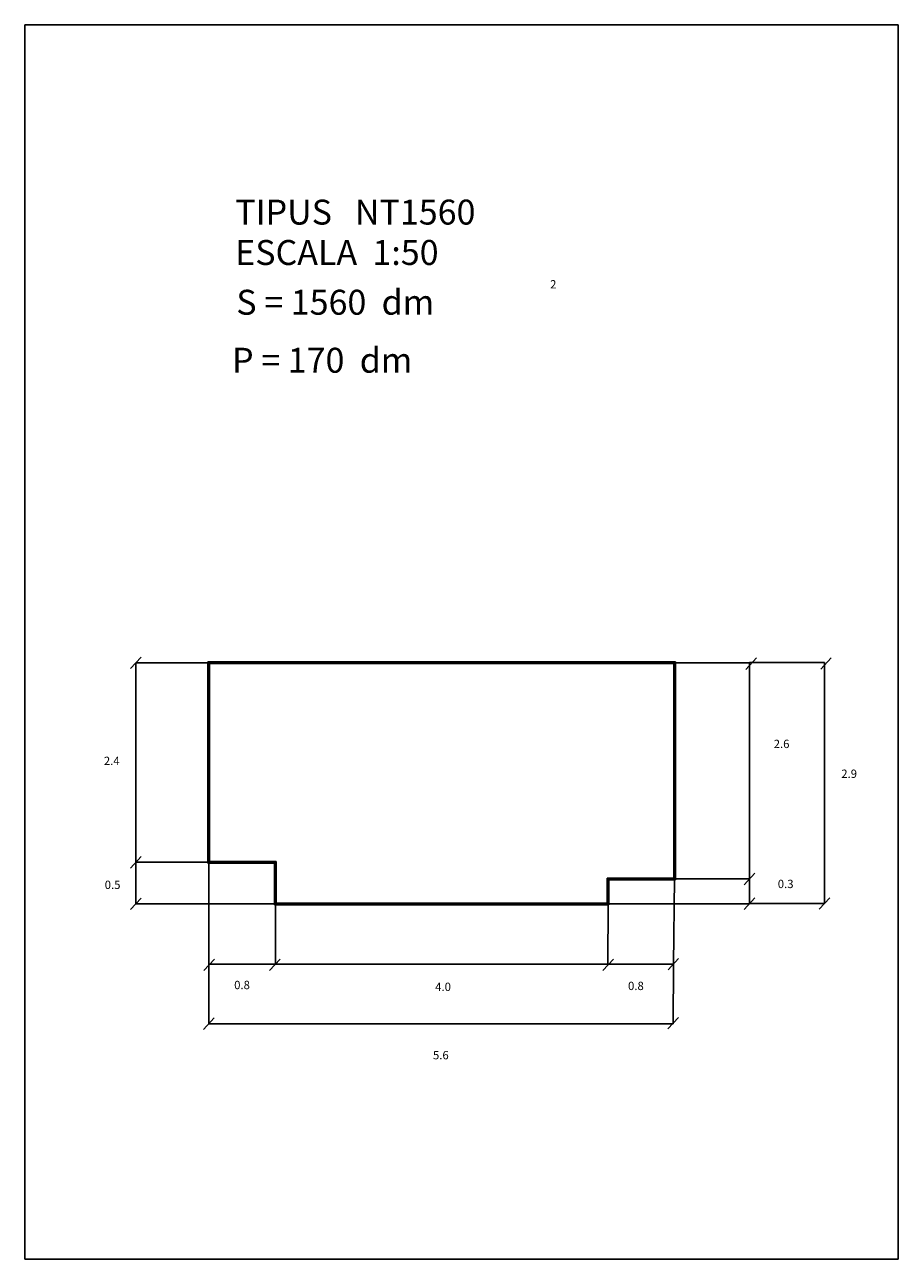
# Model space of a CAD drawing. Extents: x 223.2 to 233.7, y -4.3 to 10.5.
import ezdxf

# ---------------------------------------------------------------- set-up
doc = ezdxf.new("R2010")
doc.units = 0
doc.header["$LTSCALE"] = 25
doc.layers.get('0').update_dxf_attribs({"linetype": 'CONTINUOUS'})
doc.styles.add('ROMANC', font='romanc')

msp = doc.modelspace()

# ---------------------------------------------------------------- linework, layer by layer
for p, q in [((223.221973, 10.54735), (223.221973, -4.30265)), ((233.721973, 10.54735), (223.221973, 10.54735)), ((233.721973, -4.30265), (233.721973, 10.54735)), ((224.494366, 2.803356), (224.620529, 2.94182)), ((224.557447, 2.872588), (224.557447, -0.027412)), ((225.434542, 2.872588), (224.557447, 2.872588)), ((225.424542, 2.882588), (225.424542, 0.462588)), ((231.044542, 2.882588), (225.424542, 2.882588)), ((231.034542, 2.872588), (225.434542, 2.872588)), ((225.434542, 2.872588), (225.434542, 0.472588)), ((225.444542, 2.862588), (225.444542, 0.482588)), ((231.024542, 2.862588), (225.444542, 2.862588)), ((231.024542, 0.282588), (231.024542, 2.862588)), ((231.034542, 2.872588), (231.934461, 2.872588)), ((231.034542, 0.272588), (231.034542, 2.872588)), ((231.044542, 0.262588), (231.044542, 2.882588)), ((231.890915, 2.791975), (232.017078, 2.930439)), ((231.934461, 2.875861), (232.83438, 2.875861)), ((231.934461, 2.872588), (231.934461, 0.475861)), ((232.790834, 2.795248), (232.916997, 2.933712)), ((232.83438, 2.875861), (232.83438, 0.479134)), ((224.494366, 0.403356), (224.620529, 0.54182)), ((225.434542, 0.472588), (224.557447, 0.472588)), ((225.424542, 0.462588), (226.224542, 0.462588)), ((225.434542, 0.472588), (225.434542, -1.468967)), ((225.434542, 0.472588), (226.234542, 0.472588)), ((225.444542, 0.482588), (226.244542, 0.482588)), ((226.224542, 0.462588), (226.224542, -0.037412)), ((226.234542, 0.472588), (226.234542, -0.027412)), ((226.244542, 0.482588), (226.244542, -0.017412)), ((231.934461, 0.475861), (231.934461, -0.025737)), ((232.83438, 0.479134), (232.83438, -0.022464)), ((231.871379, 0.203356), (231.997542, 0.34182)), ((230.224542, -0.017412), (230.224542, 0.282588)), ((230.224542, 0.282588), (231.024542, 0.282588)), ((230.234542, -0.027412), (230.234542, 0.272588)), ((230.234542, 0.272588), (231.034542, 0.272588)), ((230.244542, -0.037412), (230.244542, 0.262588)), ((230.244542, 0.262588), (231.044542, 0.262588)), ((231.018449, -0.753054), (231.031916, 0.272588)), ((231.034542, 0.272588), (231.934461, 0.272588)), ((224.494366, -0.096644), (224.620529, 0.04182)), ((231.871379, -0.094969), (231.997542, 0.043495)), ((232.771298, -0.091696), (232.897461, 0.046768)), ((226.234542, -0.027412), (224.557447, -0.027412)), ((226.224542, -0.037412), (230.244542, -0.037412)), ((226.234542, -0.027412), (226.234542, -0.753054)), ((226.234542, -0.027412), (230.234542, -0.027412)), ((226.244542, -0.017412), (230.224542, -0.017412)), ((230.231208, -0.753054), (230.234542, -0.027412)), ((231.934461, -0.025737), (230.234542, -0.027412)), ((232.83438, -0.022464), (231.934461, -0.023351)), ((225.375986, -0.829175), (225.502149, -0.690711)), ((226.165986, -0.829175), (226.292149, -0.690711)), ((230.172652, -0.829175), (230.298815, -0.690711)), ((230.955367, -0.822286), (231.081531, -0.683822)), ((225.434542, -0.753054), (231.018449, -0.753054)), ((231.017254, -1.468967), (231.018449, -0.753054)), ((225.37146, -1.538199), (225.497623, -1.399735)), ((225.434542, -1.468967), (230.227918, -1.468967)), ((230.227918, -1.468967), (231.017254, -1.468967)), ((230.953574, -1.531056), (231.079737, -1.392592)), ((223.221973, -4.30265), (233.721973, -4.30265))]:
    msp.add_line(p, q)

# ---------------------------------------------------------------- texts
at = {"style": 'ROMANC'}
for s, height, p in [('TIPUS   NT1560', 0.3, (225.751946, 8.143209)), ('ESCALA  1:50', 0.3, (225.751946, 7.657495)), ('2', 0.1, (229.537178, 7.374678)), ('S = 1560  dm', 0.3, (225.76504, 7.058905)), ('P = 170  dm', 0.3, (225.714024, 6.361326)), ('2.6', 0.1, (232.22444, 1.846816)), ('2.4', 0.1, (224.173408, 1.64284)), ('2.9', 0.1, (233.036491, 1.487848)), ('0.5', 0.1, (224.183914, 0.151878)), ('0.3', 0.1, (232.273533, 0.162378)), ('0.8', 0.1, (225.73954, -1.053177)), ('4.0', 0.1, (228.155919, -1.075131)), ('0.8', 0.1, (230.473448, -1.064154)), ('5.6', 0.1, (228.128989, -1.89689))]:
    msp.add_text(s, height=height, dxfattribs=at).set_placement(p)

doc.saveas('drawing.dxf')
